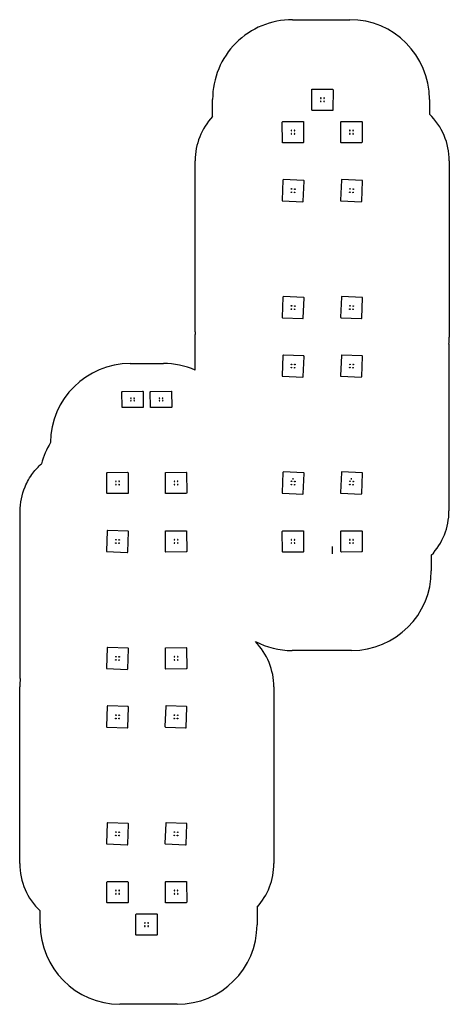
# Model space of a CAD drawing. Units: millimetres. Extents: x -2941 to 5141, y -2109 to 16416.
import ezdxf

# ---------------------------------------------------------------- set-up
doc = ezdxf.new("R2010")
doc.units = ezdxf.units.MM

msp = doc.modelspace()

# ---------------------------------------------------------------- linework, layer by layer
for p, q in [((2188, 16416), (3268, 16416)), ((2552, 14719, -711), (2554, 15099, -714)), ((2565, 15109, -714), (2945, 15107, -714)), ((2954, 15097, -714), (2952, 14717, -711)), ((688, 14593), (688, 14916)), ((4768, 14916), (4768, 14640)), ((2942, 14707, -711), (2562, 14709, -711)), ((2001, 14108, -603), (1999, 14488, -603)), ((2009, 14498, -603), (2389, 14500, -603)), ((2399, 14490, -603), (2401, 14110, -603)), ((3101, 14108, -603), (3099, 14488, -603)), ((3109, 14498, -603), (3489, 14501, -603)), ((3499, 14491, -603), (3501, 14111, -603)), ((2391, 14100, -603), (2011, 14098, -603)), ((3491, 14101, -603), (3111, 14098, -603)), ((361, 10542), (361, 13763)), ((5141, 13763), (5141, 10441)), ((2010, 13397, -600), (1994, 13017, -600)), ((2400, 13391, -600), (2020, 13406, -600)), ((2394, 13001, -600), (2409, 13380, -600)), ((3110, 13397, -600), (3094, 13017, -600)), ((3500, 13391, -600), (3120, 13406, -600)), ((3494, 13001, -600), (3509, 13380, -600)), ((2004, 13007, -600), (2384, 12991, -600)), ((3104, 13007, -600), (3484, 12991, -600)), ((2010, 11197, -600), (1994, 10817, -600)), ((2400, 11191, -600), (2020, 11206, -600)), ((2394, 10801, -600), (2409, 11180, -600)), ((3110, 11197, -600), (3094, 10817, -600)), ((3500, 11191, -600), (3120, 11206, -600)), ((3494, 10801, -600), (3509, 11180, -600)), ((2004, 10807, -600), (2384, 10791, -600)), ((3104, 10807, -600), (3484, 10791, -600)), ((360, 9822), (360, 10494)), ((5134, 10310), (5134, 7174)), ((2010, 10097, -600), (1994, 9717, -600)), ((2400, 10091, -600), (2020, 10106, -600)), ((2394, 9701, -600), (2409, 10080, -600)), ((3110, 10097, -600), (3094, 9717, -600)), ((3500, 10091, -600), (3120, 10106, -600)), ((3494, 9701, -600), (3509, 10080, -600)), ((-862, 9946), (-237, 9946)), ((2004, 9707, -600), (2384, 9691, -600)), ((3104, 9707, -600), (3484, 9691, -600)), ((-1016, 9125, -601), (-1019, 9416, -357)), ((-1009, 9423, -350), (-629, 9426, -348)), ((-619, 9418, -354), (-616, 9127, -599)), ((-481, 9125, -601), (-484, 9416, -357)), ((-474, 9423, -350), (-94, 9426, -348)), ((-84, 9418, -354), (-81, 9127, -599)), ((-626, 9119, -605), (-1006, 9117, -607)), ((-91, 9119, -605), (-471, 9117, -607)), ((-1299, 7509, -603), (-1301, 7889, -603)), ((-1291, 7899, -603), (-911, 7901, -603)), ((-901, 7891, -603), (-899, 7511, -603)), ((-199, 7509, -603), (-201, 7889, -603)), ((-191, 7899, -603), (189, 7901, -603)), ((199, 7891, -603), (201, 7511, -603)), ((2010, 7897, -600), (1994, 7517, -600)), ((2400, 7891, -600), (2020, 7906, -600)), ((2394, 7501, -600), (2409, 7880, -600)), ((3110, 7897, -600), (3094, 7517, -600)), ((3500, 7891, -600), (3120, 7906, -600)), ((3494, 7501, -600), (3509, 7880, -600)), ((-909, 7501, -603), (-1289, 7499, -603)), ((191, 7501, -603), (-189, 7499, -603)), ((2004, 7507, -600), (2384, 7491, -600)), ((3104, 7507, -600), (3484, 7491, -600)), ((-2931, 4021), (-2931, 7165)), ((-1293, 6797, -600), (-1309, 6417, -600)), ((-903, 6791, -600), (-1283, 6806, -600)), ((-909, 6401, -600), (-894, 6780, -600)), ((-199, 6409, -603), (-201, 6789, -603)), ((-191, 6799, -603), (189, 6801, -603)), ((199, 6791, -603), (201, 6411, -603)), ((2001, 6408, -603), (1999, 6788, -603)), ((2009, 6798, -603), (2389, 6800, -603)), ((2399, 6790, -603), (2401, 6410, -603)), ((3101, 6408, -603), (3099, 6788, -603)), ((3109, 6798, -603), (3489, 6801, -603)), ((3499, 6791, -603), (3501, 6411, -603)), ((2935, 6506, 1372), (2935, 6363, 1126)), ((-1299, 6407, -600), (-920, 6391, -600)), ((191, 6401, -603), (-189, 6399, -603)), ((2391, 6400, -603), (2011, 6398, -603)), ((3491, 6401, -603), (3111, 6398, -603)), ((4802, 6339), (4802, 6047)), ((-1293, 4597, -600), (-1309, 4217, -600)), ((-903, 4591, -600), (-1283, 4606, -600)), ((-909, 4201, -600), (-894, 4580, -600)), ((-199, 4209, -603), (-201, 4589, -603)), ((-191, 4599, -603), (189, 4601, -603)), ((199, 4591, -603), (201, 4211, -603)), ((3302, 4547), (2182, 4547)), ((-1299, 4207, -600), (-920, 4191, -600)), ((191, 4201, -603), (-189, 4199, -603)), ((-2941, 537), (-2941, 3862)), ((1841, 3862), (1841, 537)), ((-1293, 3497, -600), (-1309, 3117, -600)), ((-903, 3491, -600), (-1283, 3506, -600)), ((-909, 3101, -600), (-894, 3480, -600)), ((-193, 3497, -600), (-209, 3117, -600)), ((197, 3491, -600), (-183, 3506, -600)), ((191, 3101, -600), (206, 3480, -600)), ((-1299, 3107, -600), (-920, 3091, -600)), ((-199, 3107, -600), (180, 3091, -600)), ((-1293, 1297, -600), (-1309, 917, -600)), ((-903, 1291, -600), (-1283, 1306, -600)), ((-193, 1297, -600), (-209, 917, -600)), ((197, 1291, -600), (-183, 1306, -600)), ((-909, 901, -600), (-894, 1280, -600)), ((191, 901, -600), (206, 1280, -600)), ((-1299, 907, -600), (-920, 891, -600)), ((-199, 907, -600), (180, 891, -600)), ((-1299, -191, -603), (-1301, 189, -603)), ((-1291, 199, -603), (-911, 201, -603)), ((-901, 191, -603), (-899, -189, -603)), ((-199, -191, -603), (-201, 189, -603)), ((-191, 199, -603), (189, 201, -603)), ((199, 191, -603), (201, -189, -603)), ((-2556, -603), (-2555, -352)), ((-909, -199, -603), (-1289, -201, -603)), ((191, -199, -603), (-189, -201, -603)), ((1525, -281), (1524, -611)), ((-756, -798, -714), (-754, -418, -711)), ((-744, -408, -711), (-364, -410, -711)), ((-354, -420, -711), (-356, -800, -714)), ((-366, -810, -714), (-746, -808, -714)), ((21, -2108), (-1059, -2106))]:
    msp.add_line(p, q)
at = {"extrusion": (0.001448, -0.008078, -0.999966)}
for centre in [(-2722, 14944, 596), (-2722, 14944, 596), (-2721, 14883, 596), (-2783, 14944, 596), (-2783, 14883, 596)]:
    msp.add_circle(centre, 6, dxfattribs=at)
at = {"extrusion": (-2.94372e-17, 3.93147e-16, -1)}
for centre in [(-2169, 14330, 603), (-2169, 14268, 603), (-2169, 14268, 603), (-2230, 14330, 603), (-2231, 14269, 603), (-2169, 6630, 603), (-2169, 6568, 603), (-2169, 6568, 603), (-2230, 6630, 603), (-2231, 6569, 603)]:
    msp.add_circle(centre, 6, dxfattribs=at)
at = {"extrusion": (2.94372e-17, -8.83176e-16, -1)}
for centre in [(-3269, 14330, 603), (-3270, 14269, 603), (-3331, 14330, 603), (-3331, 14330, 603), (-3331, 14269, 603), (-3269, 6630, 603), (-3270, 6569, 603), (-3331, 6630, 603), (-3331, 6630, 603), (-3331, 6569, 603)]:
    msp.add_circle(centre, 6, dxfattribs=at)
for centre in [(2170, 13169, -600), (2173, 13231, -600), (2231, 13167, -600), (2231, 13167, -600), (2234, 13228, -600), (3270, 13169, -600), (3273, 13231, -600), (3331, 13167, -600), (3331, 13167, -600), (3334, 13228, -600), (2170, 10969, -600), (2173, 11031, -600), (2231, 10967, -600), (2231, 10967, -600), (2234, 11028, -600), (3270, 10969, -600), (3273, 11031, -600), (3331, 10967, -600), (3331, 10967, -600), (3334, 11028, -600), (2170, 9869, -600), (2173, 9931, -600), (2231, 9867, -600), (2231, 9867, -600), (2234, 9928, -600), (3270, 9869, -600), (3273, 9931, -600), (3331, 9867, -600), (3331, 9867, -600), (3334, 9928, -600), (2170, 7669, -600), (2173, 7731, -600), (2231, 7667, -600), (2231, 7667, -600), (2234, 7728, -600), (3270, 7669, -600), (3273, 7731, -600), (3331, 7667, -600), (3331, 7667, -600), (3334, 7728, -600), (-1133, 6569, -600), (-1131, 6631, -600), (-1072, 6567, -600), (-1072, 6567, -600), (-1069, 6628, -600), (-1133, 4369, -600), (-1131, 4431, -600), (-1072, 4367, -600), (-1072, 4367, -600), (-1069, 4428, -600), (-1131, 3331, -600), (-31, 3331, -600), (-1133, 3269, -600), (-1072, 3267, -600), (-1072, 3267, -600), (-1069, 3328, -600), (-33, 3269, -600), (28, 3267, -600), (28, 3267, -600), (31, 3328, -600), (-1131, 1131, -600), (-1069, 1128, -600), (-31, 1131, -600), (31, 1128, -600), (-1133, 1069, -600), (-1072, 1067, -600), (-1072, 1067, -600), (-33, 1069, -600), (28, 1067, -600), (28, 1067, -600)]:
    msp.add_circle(centre, 6)
at = {"extrusion": (1.05324e-14, 0.642788, -0.766044)}
for centre in [(848, 6826, 6325), (787, 6826, 6325), (313, 6826, 6325), (252, 6826, 6325), (848, 6764, 6325), (786, 6765, 6325), (786, 6765, 6325), (313, 6764, 6325), (251, 6765, 6325), (251, 6765, 6325)]:
    msp.add_circle(centre, 6, dxfattribs=at)
at = {"extrusion": (2.10492e-17, 5.89585e-16, -1)}
for centre in [(1131, 7730, 603), (1131, 7669, 603), (1131, 7669, 603), (1070, 7731, 603), (1069, 7669, 603), (31, 7730, 603), (31, 7669, 603), (31, 7669, 603), (-30, 7731, 603), (-31, 7669, 603)]:
    msp.add_circle(centre, 6, dxfattribs=at)
at = {"extrusion": (8.38786e-16, 1, -4.20153e-16)}
msp.add_circle((-2199, 1872, 7774), 8, dxfattribs=at)
at = {"extrusion": (1.28288e-15, 1, -4.20153e-16)}
msp.add_circle((-3299, 1956, 7774), 8, dxfattribs=at)
at = {"extrusion": (7.99236e-17, -6.86738e-16, -1)}
for centre in [(31, 6631, 603), (30, 6569, 603), (-31, 6631, 603), (-31, 6631, 603), (-31, 6570, 603), (31, 4431, 603), (30, 4369, 603), (-31, 4431, 603), (-31, 4431, 603), (-31, 4370, 603)]:
    msp.add_circle(centre, 6, dxfattribs=at)
at = {"extrusion": (5.05633e-17, 2.94372e-17, -1)}
for centre in [(1131, 31, 603), (1131, 31, 603), (1070, 31, 603), (31, 31, 603), (31, 31, 603), (-30, 31, 603), (1131, -31, 603), (1069, -30, 603), (31, -31, 603), (-31, -30, 603)]:
    msp.add_circle(centre, 6, dxfattribs=at)
at = {"extrusion": (-0.001448, 0.008078, -0.999966)}
for centre in [(585, -645, 708), (584, -584, 708), (523, -584, 708), (523, -646, 708), (523, -646, 708)]:
    msp.add_circle(centre, 6, dxfattribs=at)
at = {"extrusion": (0.001448, -0.008078, -0.999966)}
for centre, start, end in [((-2563, 15105, 596), 0.337, 90.337), ((-2943, 15102, 596), 90.337, 180.337), ((-2561, 14725, 596), 270.337, 0.337), ((-2941, 14722, 596), 180.337, 270.337)]:
    msp.add_arc(centre, 10, start, end, dxfattribs=at)
for centre, radius, start, end in [((3924, 13763), 1217, 360, 46.1225), ((1577, 13763), 1217, 136.9869, 180), ((2020, 13396, -600), 10, 87.662, 177.662), ((2400, 13381, -600), 10, 357.662, 87.662), ((3120, 13396, -600), 10, 87.662, 177.662), ((3500, 13381, -600), 10, 357.662, 87.662), ((2004, 13017, -600), 10, 177.662, 267.662), ((2384, 13001, -600), 10, 267.662, 357.662), ((3104, 13017, -600), 10, 177.662, 267.662), ((3484, 13001, -600), 10, 267.662, 357.662), ((2020, 11196, -600), 10, 87.662, 177.662), ((2400, 11181, -600), 10, 357.662, 87.662), ((3120, 11196, -600), 10, 87.662, 177.662), ((3500, 11181, -600), 10, 357.662, 87.662), ((2004, 10817, -600), 10, 177.662, 267.662), ((2384, 10801, -600), 10, 267.662, 357.662), ((3104, 10817, -600), 10, 177.662, 267.662), ((3484, 10801, -600), 10, 267.662, 357.662), ((1577, 10494), 1217, 177.7718, 180), ((3924, 10441), 1217, 353.8158, 360), ((2020, 10096, -600), 10, 87.662, 177.662), ((2400, 10081, -600), 10, 357.662, 87.662), ((3120, 10096, -600), 10, 87.662, 177.662), ((3500, 10081, -600), 10, 357.662, 87.662), ((-862, 8446), 1500, 90, 179.5456), ((-237, 8446), 1500, 66.5417, 90), ((2004, 9717, -600), 10, 177.662, 267.662), ((2384, 9701, -600), 10, 267.662, 357.662), ((3104, 9717, -600), 10, 177.662, 267.662), ((3484, 9701, -600), 10, 267.662, 357.662), ((-1080, 7680), 1500, 148.7563, 165.3235), ((2020, 7896, -600), 10, 87.662, 177.662), ((2400, 7881, -600), 10, 357.662, 87.662), ((3120, 7896, -600), 10, 87.662, 177.662), ((3500, 7881, -600), 10, 357.662, 87.662), ((2004, 7517, -600), 10, 177.662, 267.662), ((2384, 7501, -600), 10, 267.662, 357.662), ((3104, 7517, -600), 10, 177.662, 267.662), ((3484, 7501, -600), 10, 267.662, 357.662), ((-1283, 6796, -600), 10, 87.662, 177.662), ((-904, 6781, -600), 10, 357.662, 87.662), ((-1299, 6417, -600), 10, 177.662, 267.662), ((-919, 6401, -600), 10, 267.662, 357.662), ((3302, 6047), 1500, 270, 0), ((2182, 6047), 1500, 242.6453, 270), ((625, 3862), 1216, 0, 44.4832), ((-1283, 4596, -600), 10, 87.662, 177.662), ((-904, 4581, -600), 10, 357.662, 87.662), ((-1299, 4217, -600), 10, 177.662, 267.662), ((-919, 4201, -600), 10, 267.662, 357.662), ((-1725, 3862), 1216, 172.5079, 180), ((-1283, 3496, -600), 10, 87.662, 177.662), ((-904, 3481, -600), 10, 357.662, 87.662), ((-183, 3496, -600), 10, 87.662, 177.662), ((196, 3481, -600), 10, 357.662, 87.662), ((-1299, 3117, -600), 10, 177.662, 267.662), ((-919, 3101, -600), 10, 267.662, 357.662), ((-199, 3117, -600), 10, 177.662, 267.662), ((181, 3101, -600), 10, 267.662, 357.662), ((-1283, 1296, -600), 10, 87.662, 177.662), ((-183, 1296, -600), 10, 87.662, 177.662), ((-904, 1281, -600), 10, 357.662, 87.662), ((196, 1281, -600), 10, 357.662, 87.662), ((-1299, 917, -600), 10, 177.662, 267.662), ((-919, 901, -600), 10, 267.662, 357.662), ((-199, 917, -600), 10, 177.662, 267.662), ((181, 901, -600), 10, 267.662, 357.662), ((-1725, 537), 1216, 180, 226.9383), ((625, 537), 1216, 317.7066, 0)]:
    msp.add_arc(centre, radius, start, end)
at = {"extrusion": (-2.94372e-17, 3.93147e-16, -1)}
for centre, start, end in [((-2009, 14488, 603), 359.6694, 89.6694), ((-2389, 14490, 603), 89.6694, 179.6694), ((-2011, 14108, 603), 269.6694, 359.6694), ((-2391, 14110, 603), 179.6694, 269.6694), ((-2009, 6788, 603), 359.6694, 89.6694), ((-2389, 6790, 603), 89.6694, 179.6694), ((-2011, 6408, 603), 269.6694, 359.6694), ((-2391, 6410, 603), 179.6694, 269.6694)]:
    msp.add_arc(centre, 10, start, end, dxfattribs=at)
at = {"extrusion": (2.94372e-17, -8.83176e-16, -1)}
for centre, start, end in [((-3109, 14488, 603), 359.6694, 89.6694), ((-3489, 14491, 603), 89.6694, 179.6694), ((-3111, 14108, 603), 269.6694, 359.6694), ((-3491, 14111, 603), 179.6694, 269.6694), ((-3109, 6788, 603), 359.6694, 89.6694), ((-3489, 6791, 603), 89.6694, 179.6694), ((-3111, 6408, 603), 269.6694, 359.6694), ((-3491, 6411, 603), 179.6694, 269.6694)]:
    msp.add_arc(centre, 10, start, end, dxfattribs=at)
at = {"extrusion": (1.05322e-14, 0.642788, -0.766044)}
for centre, start, end in [((1009, 6984, 6325), 359.5324, 89.5324), ((629, 6987, 6325), 89.5324, 179.5324), ((474, 6984, 6325), 359.5324, 89.5324), ((94, 6987, 6325), 89.5324, 179.5324), ((1006, 6604, 6325), 269.5324, 359.5324), ((626, 6607, 6325), 179.5324, 269.5324), ((471, 6604, 6325), 269.5324, 359.5324), ((91, 6607, 6325), 179.5324, 269.5324)]:
    msp.add_arc(centre, 10, start, end, dxfattribs=at)
at = {"extrusion": (2.10492e-17, 5.89585e-16, -1)}
for centre, start, end in [((1291, 7889, 603), 359.6694, 89.6694), ((911, 7891, 603), 89.6694, 179.6694), ((191, 7889, 603), 359.6694, 89.6694), ((-189, 7891, 603), 89.6694, 179.6694), ((1289, 7509, 603), 269.6694, 359.6694), ((909, 7511, 603), 179.6694, 269.6694), ((189, 7509, 603), 269.6694, 359.6694), ((-191, 7511, 603), 179.6694, 269.6694)]:
    msp.add_arc(centre, 10, start, end, dxfattribs=at)
at = {"extrusion": (7.99236e-17, -6.86738e-16, -1)}
for centre, start, end in [((191, 6789, 603), 359.6694, 89.6694), ((-189, 6791, 603), 89.6694, 179.6694), ((189, 6409, 603), 269.6694, 359.6694), ((-191, 6411, 603), 179.6694, 269.6694), ((191, 4589, 603), 359.6694, 89.6694), ((-189, 4591, 603), 89.6694, 179.6694), ((189, 4209, 603), 269.6694, 359.6694), ((-191, 4211, 603), 179.6694, 269.6694)]:
    msp.add_arc(centre, 10, start, end, dxfattribs=at)
at = {"extrusion": (5.05633e-17, 2.94372e-17, -1)}
for centre, start, end in [((1291, 189, 603), 359.6694, 89.6694), ((911, 191, 603), 89.6694, 179.6694), ((191, 189, 603), 359.6694, 89.6694), ((-189, 191, 603), 89.6694, 179.6694), ((1289, -191, 603), 269.6694, 359.6694), ((909, -189, 603), 179.6694, 269.6694), ((189, -191, 603), 269.6694, 359.6694), ((-191, -189, 603), 179.6694, 269.6694)]:
    msp.add_arc(centre, 10, start, end, dxfattribs=at)
at = {"extrusion": (-0.001448, 0.008078, -0.999966)}
for centre, start, end in [((743, -424, 708), 0.337, 90.337), ((363, -426, 708), 90.337, 180.337), ((745, -804, 708), 270.337, 0.337), ((365, -806, 708), 180.337, 270.337)]:
    msp.add_arc(centre, 10, start, end, dxfattribs=at)
for centre, major_axis, start_param, end_param in [((2188, 14916), (0, 1500), 6.283185, 7.853982), ((3268, 14916), (0, 1500), 4.712389, 6.283185), ((3917, 7174), (710, 989), 4.578671, 5.335029), ((-1056, -606), (-3, -1500), 4.712389, 6.283185), ((24, -608), (-3, -1500), 0, 1.570796)]:
    msp.add_ellipse(centre, major_axis=major_axis, ratio=1, start_param=start_param, end_param=end_param)
msp.add_open_spline([(-2931, 7165), (-2931, 7323), (-2900, 7480), (-2801, 7719), (-2751, 7806), (-2644, 7949), (-2590, 8008), (-2531, 8060)], degree=3, knots=[0, 0, 0, 0, 47.506915, 47.506915, 77.324168, 77.324168, 100.946754, 100.946754, 100.946754, 100.946754])

doc.saveas('drawing.dxf')
